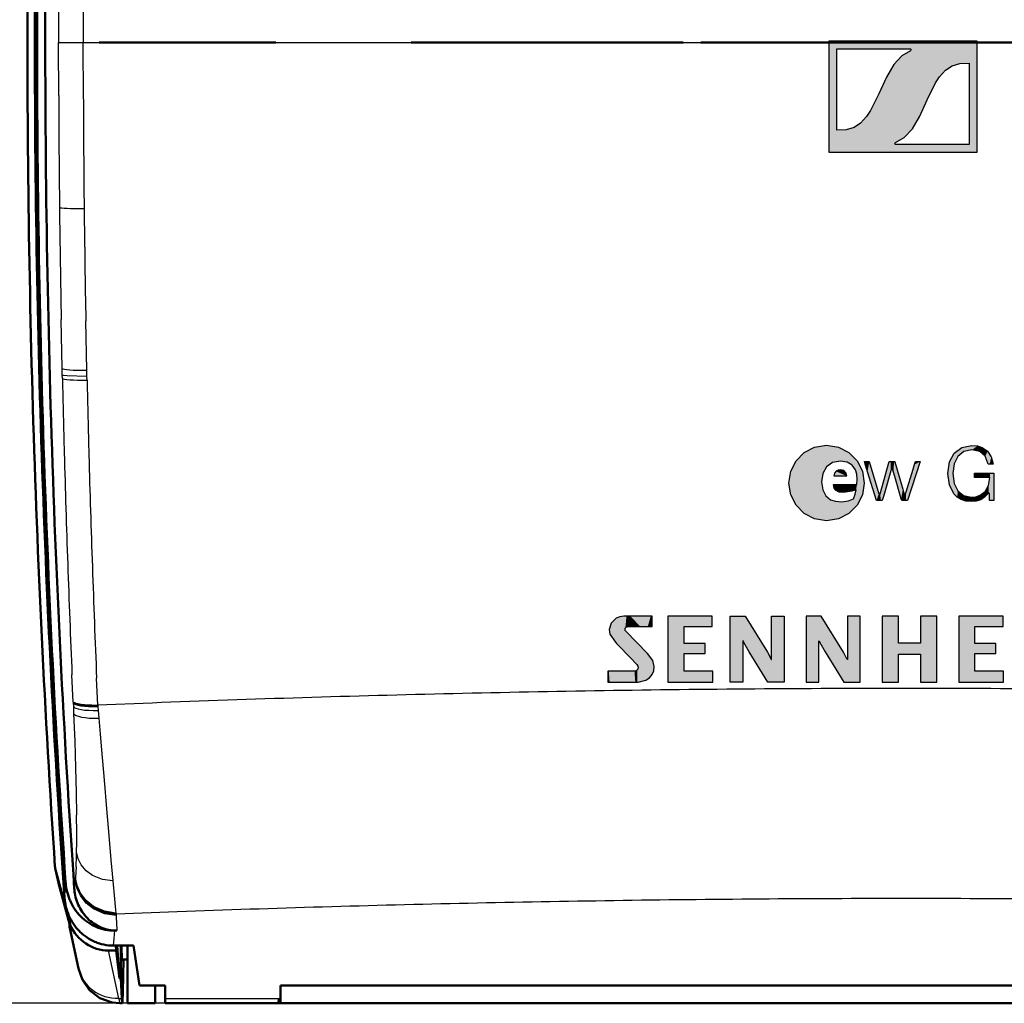
# Model space of a CAD drawing. Extents: x 0 to 420, y 0 to 297.
# Drawn here: x 48 to 84, y 113 to 148 of the extents above; entities that cross this region are included whole.
import ezdxf

# ---------------------------------------------------------------- set-up
doc = ezdxf.new("R2010")
doc.units = 0

msp = doc.modelspace()

# ---------------------------------------------------------------- linework, layer by layer
at = {"color": 7, "lineweight": 25}
for p, q in [((49.429, 147.751), (49.429, 147.692)), ((49.429, 147.692), (49.429, 147.62)), ((49.429, 147.491), (49.429, 147.62)), ((49.429, 147.62), (50.327, 147.62)), ((49.432, 145.686), (49.429, 147.491)), ((50.327, 147.77), (50.327, 147.751)), ((50.327, 147.751), (50.327, 147.62)), ((50.327, 147.62), (80.315, 147.62)), ((50.327, 147.49), (50.327, 147.62)), ((50.331, 145.676), (50.327, 147.49)), ((80.315, 147.62), (110.303, 147.62)), ((79.6, 146.352), (79.329, 145.751)), ((80.813, 144.932), (81.083, 145.532)), ((82.618, 143.897), (79.948, 143.897)), ((49.559, 135.741), (49.523, 137.527)), ((50.457, 135.678), (50.421, 137.474)), ((49.564, 135.512), (49.559, 135.741)), ((50.462, 135.449), (50.457, 135.678)), ((49.567, 135.383), (49.564, 135.512)), ((50.465, 135.318), (50.462, 135.449)), ((78.976, 132.352), (79.325, 131.179)), ((79.376, 131.179), (79.702, 132.352)), ((80.832, 132.352), (80.367, 130.928)), ((78.526, 131.512), (78.54, 131.711)), ((82.807, 131.773), (82.807, 131.933)), ((71.067, 126.345), (71.067, 126.716)), ((73.904, 124.318), (73.904, 126.715)), ((74.449, 126.715), (75.263, 125.409)), ((75.407, 125.141), (75.407, 126.715)), ((75.87, 126.715), (75.87, 124.318)), ((76.676, 126.715), (76.676, 124.318)), ((78.034, 125.409), (77.221, 126.715)), ((78.178, 126.715), (78.178, 125.141)), ((78.641, 124.318), (78.641, 126.715)), ((70.892, 125.362), (70.102, 126.169)), ((74.368, 125.816), (74.368, 124.318)), ((77.139, 124.318), (77.139, 125.816)), ((75.28, 124.318), (74.593, 125.421)), ((77.364, 125.421), (78.052, 124.318)), ((78.173, 125.138), (78.034, 125.409)), ((75.402, 125.138), (75.407, 125.141)), ((49.96, 123.59), (49.917, 124.586)), ((69.451, 124.718), (69.451, 124.318)), ((50.858, 123.477), (50.816, 124.464)), ((69.451, 124.318), (70.552, 124.318)), ((49.969, 123.575), (49.96, 123.59)), ((49.96, 123.59), (49.961, 123.559)), ((49.961, 123.559), (49.967, 123.432)), ((49.986, 123.56), (49.969, 123.575)), ((50.665, 123.464), (50.644, 123.464)), ((50.675, 123.464), (50.665, 123.464)), ((50.686, 123.464), (50.675, 123.464)), ((50.696, 123.464), (50.686, 123.464)), ((50.707, 123.464), (50.696, 123.464)), ((50.729, 123.464), (50.707, 123.464)), ((50.75, 123.464), (50.729, 123.464)), ((50.761, 123.465), (50.75, 123.464)), ((50.772, 123.465), (50.761, 123.465)), ((50.783, 123.465), (50.772, 123.465)), ((50.794, 123.466), (50.783, 123.465)), ((50.805, 123.466), (50.794, 123.466)), ((50.815, 123.467), (50.805, 123.466)), ((50.827, 123.467), (50.815, 123.467)), ((50.838, 123.468), (50.827, 123.467)), ((50.848, 123.47), (50.838, 123.469)), ((50.854, 123.472), (50.849, 123.471)), ((50.858, 123.477), (50.854, 123.473)), ((52.84, 123.557), (50.858, 123.477)), ((50.858, 123.477), (50.859, 123.463)), ((50.859, 123.463), (50.862, 123.428)), ((49.967, 123.432), (49.977, 123.18)), ((49.977, 123.18), (49.997, 122.666)), ((50.862, 123.428), (50.874, 123.286)), ((50.874, 123.286), (50.899, 123.003)), ((50.899, 123.003), (50.948, 122.424)), ((49.997, 122.666), (50.015, 122.163)), ((50.948, 122.424), (50.996, 121.855)), ((50.015, 122.163), (50.046, 121.196)), ((50.996, 121.855), (51.09, 120.748)), ((50.046, 121.196), (50.07, 120.293)), ((51.09, 120.748), (51.178, 119.701)), ((50.07, 120.293), (50.084, 119.47)), ((51.178, 119.701), (51.26, 118.729)), ((51.26, 118.729), (51.336, 117.849)), ((51.336, 117.849), (51.405, 117.077)), ((49.309, 117.525), (49.424, 116.996)), ((50.058, 117.379), (50.043, 117.198)), ((50.069, 117.591), (50.058, 117.379)), ((49.685, 117.026), (49.649, 116.547)), ((50.028, 117.044), (50.013, 116.89)), ((50.036, 117.121), (50.028, 117.044)), ((50.039, 117.16), (50.036, 117.121)), ((50.04, 117.164), (50.039, 117.16)), ((50.041, 117.179), (50.04, 117.169)), ((50.04, 117.169), (50.04, 117.165)), ((50.043, 117.198), (50.041, 117.179)), ((51.405, 117.077), (51.466, 116.426)), ((50.013, 116.89), (50.002, 116.782)), ((49.649, 116.547), (49.644, 116.478)), ((51.466, 116.426), (51.493, 116.15)), ((51.493, 116.15), (51.519, 115.909)), ((53.756, 115.952), (51.524, 115.867)), ((51.519, 115.909), (51.522, 115.883)), ((51.522, 115.883), (51.523, 115.87)), ((51.523, 115.87), (51.524, 115.867)), ((51.524, 115.867), (51.524, 115.859)), ((51.524, 115.859), (51.527, 115.815)), ((51.527, 115.815), (51.531, 115.728)), ((51.531, 115.728), (51.541, 115.553)), ((51.541, 115.553), (51.557, 115.267)), ((51.464, 115.267), (51.442, 114.98)), ((51.442, 114.98), (51.423, 114.721)), ((51.622, 112.801), (51.245, 114.539)), ((51.622, 112.801), (51.729, 112.801)), ((53.315, 112.801), (57.515, 112.801)), ((57.444, 112.62), (30.407, 112.62))]:
    msp.add_line(p, q, dxfattribs=at)
at = {"color": 7, "lineweight": 50}
for p, q in [((50.904, 147.62), (57.351, 147.62)), ((62.284, 147.62), (72.197, 147.62)), ((72.833, 147.62), (80.315, 147.62)), ((80.315, 147.62), (90.197, 147.62)), ((50.011, 123.547), (49.986, 123.56)), ((50.042, 123.534), (50.011, 123.547)), ((50.081, 123.521), (50.042, 123.534)), ((50.127, 123.51), (50.081, 123.521)), ((50.179, 123.5), (50.127, 123.51)), ((50.238, 123.491), (50.179, 123.5)), ((50.301, 123.483), (50.238, 123.491)), ((50.37, 123.476), (50.301, 123.483)), ((50.444, 123.471), (50.37, 123.476)), ((50.521, 123.467), (50.444, 123.471)), ((50.602, 123.465), (50.521, 123.467)), ((50.644, 123.464), (50.602, 123.465)), ((49.305, 117.541), (49.299, 117.59)), ((49.309, 117.525), (49.305, 117.541)), ((49.305, 117.541), (49.42, 117.012)), ((49.309, 117.525), (49.848, 115.514)), ((49.42, 117.012), (49.424, 116.996)), ((49.822, 115.51), (49.424, 116.996)), ((49.704, 116.855), (49.719, 116.771)), ((49.719, 116.771), (49.737, 116.686)), ((49.737, 116.686), (49.76, 116.603)), ((50.032, 116.561), (50.019, 116.634)), ((49.663, 116.307), (49.678, 116.222)), ((49.76, 116.603), (49.785, 116.521)), ((49.847, 116.361), (49.883, 116.283)), ((49.883, 116.283), (49.923, 116.207)), ((50.049, 116.488), (50.032, 116.561)), ((50.069, 116.416), (50.049, 116.488)), ((50.091, 116.345), (50.069, 116.416)), ((50.117, 116.275), (50.091, 116.345)), ((50.146, 116.207), (50.117, 116.275)), ((49.678, 116.222), (49.697, 116.138)), ((49.697, 116.138), (49.719, 116.055)), ((49.719, 116.055), (49.745, 115.972)), ((49.745, 115.972), (49.774, 115.891)), ((49.923, 116.207), (49.966, 116.132)), ((49.966, 116.132), (50.012, 116.059)), ((50.012, 116.059), (50.062, 115.989)), ((50.062, 115.989), (50.115, 115.921)), ((50.115, 115.921), (50.171, 115.855)), ((50.178, 116.14), (50.146, 116.207)), ((50.213, 116.074), (50.178, 116.14)), ((50.251, 116.009), (50.213, 116.074)), ((50.292, 115.947), (50.251, 116.009)), ((50.336, 115.886), (50.292, 115.947)), ((49.774, 115.891), (49.807, 115.812)), ((49.807, 115.812), (49.843, 115.734)), ((49.843, 115.734), (49.883, 115.658)), ((49.883, 115.658), (49.926, 115.584)), ((49.926, 115.584), (49.973, 115.511)), ((50.171, 115.855), (50.23, 115.793)), ((50.23, 115.793), (50.291, 115.733)), ((50.291, 115.733), (50.356, 115.676)), ((50.383, 115.827), (50.336, 115.886)), ((50.356, 115.676), (50.423, 115.622)), ((50.423, 115.622), (50.493, 115.571)), ((50.537, 115.666), (50.483, 115.717)), ((50.493, 115.571), (50.565, 115.524)), ((50.593, 115.617), (50.537, 115.666)), ((50.652, 115.571), (50.593, 115.617)), ((50.713, 115.528), (50.652, 115.571)), ((49.822, 115.51), (49.848, 115.514)), ((50.157, 113.89), (49.837, 115.361)), ((49.851, 115.478), (49.848, 115.514)), ((49.973, 115.511), (50.022, 115.441)), ((50.022, 115.441), (50.075, 115.373)), ((50.075, 115.373), (50.131, 115.307)), ((50.131, 115.307), (50.19, 115.245)), ((50.565, 115.524), (50.64, 115.481)), ((50.64, 115.481), (50.716, 115.441)), ((50.776, 115.487), (50.713, 115.528)), ((50.716, 115.441), (50.794, 115.405)), ((50.841, 115.45), (50.776, 115.487)), ((50.794, 115.405), (50.873, 115.373)), ((50.908, 115.416), (50.841, 115.45)), ((50.873, 115.373), (50.955, 115.345)), ((50.975, 115.385), (50.908, 115.416)), ((50.955, 115.345), (51.038, 115.321)), ((51.044, 115.358), (50.975, 115.385)), ((51.038, 115.321), (51.122, 115.302)), ((51.115, 115.334), (51.044, 115.358)), ((51.187, 115.314), (51.115, 115.334)), ((51.122, 115.302), (51.207, 115.287)), ((51.26, 115.297), (51.187, 115.314)), ((51.207, 115.287), (51.293, 115.276)), ((51.334, 115.284), (51.26, 115.297)), ((51.293, 115.276), (51.378, 115.269)), ((51.408, 115.274), (51.334, 115.284)), ((51.378, 115.269), (51.464, 115.267)), ((51.482, 115.269), (51.408, 115.274)), ((51.557, 115.267), (51.464, 115.267)), ((51.557, 115.267), (51.482, 115.269)), ((50.316, 115.128), (50.383, 115.075)), ((50.383, 115.075), (50.453, 115.024)), ((50.453, 115.024), (50.525, 114.977)), ((50.525, 114.977), (50.6, 114.934)), ((50.6, 114.934), (50.677, 114.894)), ((50.677, 114.894), (50.755, 114.858)), ((50.916, 114.799), (50.998, 114.775)), ((50.998, 114.775), (51.082, 114.756)), ((51.082, 114.756), (51.166, 114.741)), ((51.166, 114.741), (51.252, 114.73)), ((51.245, 114.539), (51.527, 114.539)), ((51.252, 114.73), (51.337, 114.723)), ((51.337, 114.723), (51.423, 114.721)), ((51.423, 114.721), (52.165, 114.721)), ((51.527, 114.539), (51.514, 114.721)), ((51.527, 114.539), (51.653, 113.52)), ((51.653, 113.52), (51.563, 114.721)), ((51.692, 114.721), (51.693, 113.52)), ((51.945, 112.62), (51.945, 114.721)), ((52.165, 114.721), (52.375, 113.265)), ((51.737, 114.22), (51.945, 114.22)), ((51.653, 113.52), (51.693, 113.52)), ((51.693, 113.52), (51.729, 112.801)), ((52.375, 113.265), (53.315, 113.265)), ((52.945, 112.62), (52.945, 113.265)), ((53.315, 113.265), (53.315, 112.801)), ((57.515, 112.801), (57.515, 113.265)), ((103.115, 113.265), (57.515, 113.265)), ((53.315, 112.62), (53.315, 112.801)), ((57.515, 112.62), (57.515, 112.801)), ((51.656, 112.62), (51.747, 112.62)), ((51.945, 112.62), (52.945, 112.62)), ((53.315, 112.62), (57.515, 112.62)), ((57.444, 112.62), (102.647, 112.62))]:
    msp.add_line(p, q, dxfattribs=at)
at = {"color": 7, "lineweight": 25}
for points in [[(77.506, 147.667), (77.506, 143.617), (82.906, 143.617), (82.906, 147.667)], [(72.227, 125.361), (72.992, 125.361), (72.992, 125.721), (72.227, 125.721), (72.227, 126.345), (73.25, 126.345), (73.25, 126.715), (71.637, 126.715), (71.637, 124.318), (73.268, 124.318), (73.268, 124.718), (72.227, 124.718)], [(80.842, 125.733), (80.035, 125.733), (80.035, 126.716), (79.447, 126.716), (79.447, 124.318), (80.035, 124.318), (80.035, 125.341), (80.842, 125.341), (80.842, 124.318), (81.433, 124.318), (81.433, 126.716), (80.842, 126.716)], [(82.828, 125.361), (83.593, 125.361), (83.593, 125.721), (82.828, 125.721), (82.828, 126.345), (83.852, 126.345), (83.852, 126.715), (82.238, 126.715), (82.238, 124.318), (83.87, 124.318), (83.87, 124.718), (82.828, 124.718)]]:
    msp.add_lwpolyline(points, close=True, dxfattribs=at)
for points in [[(77.795, 144.417), (77.795, 144.439), (77.795, 145.7), (77.795, 146.734), (77.795, 147.128), (77.795, 147.302), (77.795, 147.355), (77.795, 147.386)], [(77.795, 147.386), (77.823, 147.386), (79.311, 147.386), (80.04, 147.386), (80.3, 147.386), (80.411, 147.386), (80.465, 147.386)], [(80.478, 147.317), (80.163, 147.133), (79.867, 146.817), (79.6, 146.352)], [(80.465, 147.386), (80.482, 147.382), (80.495, 147.369), (80.501, 147.35), (80.496, 147.331), (80.478, 147.317)], [(81.083, 145.532), (81.392, 146.144), (81.536, 146.366), (81.753, 146.61), (81.991, 146.763), (82.274, 146.844), (82.618, 146.867)], [(82.618, 146.867), (82.618, 146.845), (82.618, 145.584), (82.618, 144.55), (82.618, 144.156), (82.618, 143.982), (82.618, 143.929), (82.618, 143.897)], [(79.329, 145.751), (79.021, 145.14), (78.877, 144.917), (78.659, 144.674), (78.421, 144.521), (78.138, 144.44), (77.795, 144.417)], [(79.935, 143.967), (80.25, 144.15), (80.546, 144.466), (80.813, 144.932)], [(79.948, 143.897), (79.931, 143.901), (79.919, 143.912), (79.912, 143.927), (79.913, 143.943), (79.921, 143.958), (79.935, 143.967)], [(50.462, 135.449), (49.74, 135.47), (49.611, 135.491), (49.576, 135.503), (49.566, 135.509), (49.564, 135.512)], [(76.044, 131.57), (76.115, 132.005), (76.31, 132.382), (76.608, 132.68), (76.985, 132.875), (77.419, 132.945)], [(77.419, 132.945), (77.854, 132.875), (78.232, 132.68), (78.529, 132.382), (78.724, 132.005), (78.794, 131.57)], [(81.838, 131.916), (81.898, 132.338), (82.07, 132.66), (82.344, 132.866), (82.711, 132.938)], [(82.711, 132.938), (82.915, 132.919), (83.094, 132.862), (83.288, 132.728), (83.423, 132.528), (83.491, 132.262)], [(82.714, 132.774), (82.419, 132.713), (82.202, 132.54), (82.07, 132.269), (82.024, 131.913)], [(83.308, 132.262), (83.202, 132.544), (83.002, 132.716), (82.714, 132.774)], [(77.923, 132.371), (77.63, 132.314), (77.416, 132.155), (77.285, 131.915), (77.24, 131.611)], [(78.54, 131.711), (78.524, 131.889), (78.476, 132.047), (78.357, 132.218), (78.174, 132.331), (77.923, 132.371)], [(79.24, 130.928), (78.913, 131.983), (78.838, 132.224), (78.814, 132.303), (78.798, 132.352)], [(78.798, 132.352), (78.844, 132.352), (78.976, 132.352)], [(79.775, 132.079), (79.757, 132.015), (79.527, 131.203), (79.48, 131.038), (79.459, 130.964), (79.449, 130.928)], [(79.702, 132.352), (79.755, 132.352), (79.842, 132.352), (79.879, 132.352), (79.905, 132.352)], [(79.826, 132.079), (79.82, 132.095), (79.808, 132.103), (79.801, 132.105), (79.786, 132.099), (79.775, 132.079)], [(80.159, 130.928), (80.14, 130.992), (79.905, 131.805), (79.858, 131.97), (79.837, 132.043), (79.826, 132.079)], [(79.905, 132.352), (79.909, 132.338), (80.112, 131.641), (80.197, 131.347), (80.227, 131.244), (80.246, 131.179)], [(80.296, 131.179), (80.316, 131.244), (80.571, 132.072), (80.623, 132.24), (80.646, 132.315), (80.657, 132.352)], [(80.657, 132.352), (80.702, 132.352), (80.778, 132.352), (80.832, 132.352)], [(83.491, 132.262), (83.444, 132.262), (83.365, 132.262), (83.308, 132.262)], [(77.932, 132.054), (77.842, 132.039), (77.765, 131.996), (77.709, 131.924), (77.683, 131.827)], [(77.683, 131.827), (77.699, 131.827), (78.152, 131.827)], [(78.152, 131.827), (78.138, 131.93), (78.046, 132.031), (77.932, 132.054)], [(82.686, 130.894), (82.494, 130.914), (82.325, 130.969), (82.18, 131.058), (82.059, 131.178), (81.895, 131.501), (81.838, 131.916)], [(82.024, 131.913), (82.07, 131.551), (82.203, 131.281), (82.415, 131.113), (82.7, 131.055)], [(82.7, 131.055), (82.863, 131.073), (83.018, 131.128), (83.195, 131.265), (83.319, 131.478), (83.367, 131.773)], [(82.807, 131.933), (82.86, 131.933), (83.163, 131.933), (83.385, 131.933), (83.467, 131.933), (83.52, 131.933)], [(83.367, 131.773), (82.952, 131.773), (82.858, 131.773), (82.807, 131.773)], [(83.52, 131.933), (83.52, 131.189), (83.52, 131.019), (83.52, 130.963), (83.52, 130.928)], [(77.42, 130.195), (76.985, 130.266), (76.607, 130.461), (76.31, 130.758), (76.115, 131.136), (76.044, 131.57)], [(77.24, 131.611), (77.277, 131.318), (77.388, 131.103), (77.568, 130.962), (77.748, 130.904), (77.963, 130.885)], [(78.794, 131.57), (78.724, 131.136), (78.529, 130.758), (78.231, 130.461), (77.854, 130.266), (77.42, 130.195)], [(78.032, 131.223), (77.878, 131.241), (77.769, 131.296), (77.7, 131.387), (77.671, 131.512)], [(77.671, 131.512), (77.734, 131.512), (78.099, 131.512), (78.365, 131.512), (78.463, 131.512), (78.526, 131.512)], [(77.963, 130.885), (78.22, 130.919), (78.4, 130.991)], [(78.495, 131.323), (78.467, 131.313), (78.334, 131.275), (78.032, 131.223)], [(78.4, 130.991), (78.465, 131.159), (78.495, 131.323)], [(79.325, 131.179), (79.335, 131.16), (79.341, 131.155), (79.351, 131.153), (79.366, 131.16), (79.376, 131.179)], [(80.246, 131.179), (80.254, 131.161), (80.26, 131.156), (80.271, 131.153), (80.281, 131.156), (80.287, 131.161), (80.296, 131.179)], [(83.303, 131.184), (83.178, 131.053), (83.039, 130.963), (82.877, 130.911), (82.686, 130.894)], [(83.334, 131.207), (83.316, 131.199), (83.303, 131.184)], [(83.353, 131.182), (83.351, 131.196), (83.348, 131.201), (83.342, 131.205), (83.334, 131.207)], [(83.353, 130.928), (83.353, 131.116), (83.353, 131.159), (83.353, 131.182)], [(79.449, 130.928), (79.395, 130.928), (79.305, 130.928), (79.267, 130.928), (79.24, 130.928)], [(80.367, 130.928), (80.313, 130.928), (80.223, 130.928), (80.185, 130.928), (80.159, 130.928)], [(83.52, 130.928), (83.476, 130.928), (83.353, 130.928)], [(70.028, 126.716), (69.881, 126.697), (69.754, 126.644), (69.569, 126.466), (69.501, 126.238)], [(71.067, 126.716), (71.031, 126.716), (70.028, 126.716)], [(73.904, 126.715), (73.931, 126.715), (74.308, 126.715), (74.392, 126.715), (74.449, 126.715)], [(75.407, 126.715), (75.75, 126.715), (75.828, 126.715), (75.87, 126.715)], [(77.221, 126.715), (77.194, 126.715), (76.817, 126.715), (76.732, 126.715), (76.676, 126.715)], [(78.641, 126.715), (78.619, 126.715), (78.298, 126.715), (78.226, 126.715), (78.178, 126.715)], [(70.102, 126.169), (70.08, 126.203), (70.074, 126.239), (70.084, 126.28), (70.11, 126.314), (70.19, 126.345)], [(70.19, 126.345), (70.255, 126.345), (70.628, 126.345), (70.901, 126.345), (71.002, 126.345), (71.067, 126.345)], [(69.501, 126.238), (69.524, 126.06), (69.723, 125.774)], [(69.723, 125.774), (69.767, 125.729), (70.318, 125.151), (70.43, 125.034), (70.48, 124.982), (70.504, 124.956)], [(74.375, 125.819), (74.37, 125.817), (74.368, 125.816)], [(74.593, 125.421), (74.405, 125.757), (74.375, 125.819)], [(77.139, 125.816), (77.144, 125.818), (77.146, 125.819)], [(77.146, 125.819), (77.177, 125.757), (77.364, 125.421)], [(71.138, 124.882), (71.093, 125.1), (70.892, 125.362)], [(75.263, 125.409), (75.387, 125.175), (75.402, 125.138)], [(70.504, 124.956), (70.544, 124.899), (70.556, 124.844), (70.546, 124.797), (70.52, 124.759), (70.474, 124.729), (70.417, 124.718)], [(70.552, 124.318), (70.835, 124.386), (70.963, 124.474), (71.062, 124.595), (71.118, 124.727), (71.138, 124.882)], [(78.178, 125.141), (78.174, 125.139), (78.173, 125.138)], [(70.417, 124.718), (70.383, 124.718), (69.451, 124.718)], [(74.368, 124.318), (74.025, 124.318), (73.946, 124.318), (73.904, 124.318)], [(75.87, 124.318), (75.841, 124.318), (75.433, 124.318), (75.341, 124.318), (75.28, 124.318)], [(76.676, 124.318), (76.692, 124.318), (77.139, 124.318)], [(78.052, 124.318), (78.072, 124.318), (78.641, 124.318)], [(51.405, 117.077), (51.028, 117.131), (50.669, 117.277), (50.435, 117.446), (50.251, 117.658), (50.138, 117.878), (50.085, 118.107)], [(51.527, 115.815), (51.103, 115.877), (50.7, 116.057), (50.433, 116.272), (50.225, 116.541), (50.096, 116.825), (50.036, 117.121)], [(51.524, 115.859), (51.101, 115.92), (50.701, 116.1), (50.435, 116.314), (50.228, 116.582), (50.099, 116.865), (50.039, 117.16)], [(51.523, 115.87), (51.101, 115.932), (50.701, 116.111), (50.435, 116.325), (50.228, 116.593), (50.1, 116.875), (50.04, 117.169)], [(51.524, 115.864), (51.101, 115.926), (50.701, 116.105), (50.435, 116.32), (50.228, 116.587), (50.1, 116.87), (50.04, 117.165)], [(51.522, 115.883), (51.1, 115.945), (50.701, 116.124), (50.435, 116.337), (50.229, 116.604), (50.101, 116.885), (50.041, 117.179)], [(51.519, 115.909), (51.099, 115.971), (50.7, 116.149), (50.436, 116.361), (50.23, 116.626), (50.103, 116.906), (50.043, 117.198)], [(51.622, 112.801), (51.646, 112.641), (51.651, 112.627), (51.653, 112.623), (51.654, 112.621), (51.656, 112.62)]]:
    msp.add_lwpolyline(points, dxfattribs=at)
at = {"color": 7, "lineweight": 50}
for points in [[(49.837, 115.361), (49.839, 115.353), (49.84, 115.352), (49.841, 115.352), (49.842, 115.353), (49.843, 115.356), (49.845, 115.366), (49.851, 115.478)], [(51.745, 114.155), (51.744, 114.156), (51.743, 114.158), (51.74, 114.179), (51.724, 114.721)], [(51.747, 112.62), (51.748, 112.621), (51.749, 112.622), (51.75, 112.626), (51.756, 112.669), (51.773, 113.035), (51.791, 114.22)], [(50.157, 113.89), (50.296, 113.478), (50.553, 113.101), (50.937, 112.804), (51.376, 112.647), (51.656, 112.62)], [(51.729, 112.801), (51.741, 112.641), (51.745, 112.623), (51.746, 112.621), (51.747, 112.62)], [(57.444, 112.62), (57.445, 112.621), (57.446, 112.623), (57.45, 112.641), (57.462, 112.801)]]:
    msp.add_lwpolyline(points, dxfattribs=at)
for centre, radius, start, end in [((498.295, 147.62), 450, 179.55931, 183.82647), ((498.565, 147.62), 450, 179.59235, 183.96838), ((498.565, 147.62), 449.921, 179.58227, 183.8991), ((498.565, 147.62), 449.621, 179.582, 183.93286), ((51.706, 117.164), 2.026, 183.8969, 188.7516), ((51.695, 116.898), 1.696, 183.9326, 188.9584), ((51.665, 116.618), 2.026, 183.9661, 188.8204), ((51.649, 117.149), 1.967, 198.6109, 203.6072), ((51.618, 116.856), 1.608, 219.7784, 225.0819), ((51.376, 115.586), 1.555, 182.8102, 188.3267), ((51.482, 116.517), 1.813, 224.568, 229.9863), ((51.429, 116.434), 1.714, 246.845, 252.5778), ((51.503, 114.213), 0.249, 346.745, 1.8273)]:
    msp.add_arc(centre, radius, start, end, dxfattribs=at)
at = {"color": 7, "lineweight": 25}
for centre, radius, start, end in [((496.206, 147.62), 446.777, 179.71174, 179.98328), ((494.62, 147.62), 444.293, 179.71077, 179.98074), ((592.387, 147.621), 542.958, 180.20424, 180.63508), ((598.666, 147.621), 548.339, 180.2033, 180.63216), ((592.844, 147.627), 543.415, 180.63512, 181.06492), ((599.127, 147.627), 548.8, 180.63221, 181.06001), ((593.971, 147.65), 544.543, 181.29086, 181.57672), ((600.264, 147.65), 549.937, 181.28493, 181.56948), ((594.976, 147.679), 545.548, 181.5768, 182.00233), ((601.276, 147.679), 550.95, 181.56956, 181.99313), ((596.49, 147.732), 547.063, 182.00237, 182.42494), ((602.803, 147.733), 552.478, 181.99318, 182.4138), ((80.167, -581.704), 705.79, 91.327969, 91.773816), ((80.261, -585.726), 709.813, 90.884198, 91.328037), ((80.303, -588.41), 712.498, 90.441752, 90.884266), ((80.315, -589.753), 713.841, 89.558178, 90.441888), ((50.726, 128.21), 4.748, 266.5955, 271.6082), ((80, -576.349), 700.433, 91.773741, 92.222293), ((-8.74, 118.681), 58.83, 0.0539, 0.76789), ((14.588, 118.692), 35.502, 359.0558, 0.0718), ((31.279, 118.405), 18.808, 357.5221, 359.0941), ((80.27, -613.799), 730.232, 90.831359, 91.248397), ((80.305, -616.201), 732.635, 90.415408, 90.831414), ((80.315, -617.402), 733.836, 89.584536, 90.415517), ((80.05, -605.397), 721.828, 91.66689, 92.087609), ((80.191, -610.197), 726.63, 91.248343, 91.666951)]:
    msp.add_arc(centre, radius, start, end, dxfattribs=at)
for centre, major_axis, ratio, start_param, end_param in [((50.461, 141.617), (1, 0.011), 0.044335, 3.193994, 4.611523), ((50.555, 135.767), (0.998, 0.022), 0.087541, 3.194152, 4.612573), ((50.562, 135.41), (0.997, 0.023), 0.090177, 3.194178, 4.612872), ((50.96, 123.613), (1.001, 0.044), 0.181386, 3.194834, 4.606269), ((50.972, 123.487), (1.007, 0.044), 0.195798, 3.195007, 4.606622), ((50.996, 123.235), (1.021, 0.043), 0.224393, 3.195339, 4.607389), ((51.622, 114.211), (1.465, 0.321), 0.937063, 3.14159, 4.509813)]:
    msp.add_ellipse(centre, major_axis=major_axis, ratio=ratio, start_param=start_param, end_param=end_param, dxfattribs=at)
at = {"color": 7, "lineweight": 50}
msp.add_ellipse((51.205, 116.135), major_axis=(0.337, -1.565), ratio=0.937195, start_param=4.937641, end_param=6.084067, dxfattribs=at)
at = {"color": 250, "lineweight": 5}
for points in [[(82.906, 147.667), (77.506, 147.667), (80.465, 147.386), (77.795, 147.386)], [(77.795, 144.417), (77.795, 147.386), (77.506, 143.617), (77.506, 147.667)], [(82.906, 147.667), (80.465, 147.386), (80.495, 147.369), (80.482, 147.382)], [(82.906, 147.667), (80.495, 147.369), (81.753, 146.61), (80.501, 147.35)], [(82.906, 147.667), (81.753, 146.61), (82.274, 146.844), (81.991, 146.763)], [(82.906, 147.667), (82.274, 146.844), (82.906, 143.617), (82.618, 146.867)], [(80.163, 147.133), (79.867, 146.817), (79.921, 143.958), (79.913, 143.943)], [(80.163, 147.133), (79.921, 143.958), (80.25, 144.15), (79.935, 143.967)], [(80.163, 147.133), (80.25, 144.15), (80.478, 147.317)], [(80.546, 144.466), (80.478, 147.317), (80.25, 144.15)], [(80.546, 144.466), (80.501, 147.35), (80.478, 147.317), (80.496, 147.331)], [(80.546, 144.466), (80.813, 144.932), (80.501, 147.35), (81.083, 145.532)], [(80.501, 147.35), (81.083, 145.532), (81.536, 146.366), (81.392, 146.144)], [(80.501, 147.35), (81.536, 146.366), (81.753, 146.61)], [(79.912, 143.927), (79.913, 143.943), (79.6, 146.352), (79.867, 146.817)], [(79.948, 143.897), (82.906, 143.617), (82.618, 143.897), (82.618, 146.867)], [(79.912, 143.927), (79.6, 146.352), (79.021, 145.14), (79.329, 145.751)], [(79.021, 145.14), (78.877, 144.917), (79.919, 143.912), (78.659, 144.674)], [(79.912, 143.927), (79.021, 145.14), (79.919, 143.912)], [(79.919, 143.912), (78.659, 144.674), (79.931, 143.901), (78.421, 144.521)], [(77.795, 144.417), (77.506, 143.617), (78.138, 144.44), (79.931, 143.901)], [(79.931, 143.901), (78.421, 144.521), (78.138, 144.44)], [(79.931, 143.901), (77.506, 143.617), (79.948, 143.897), (82.906, 143.617)], [(76.985, 132.875), (76.985, 130.266), (76.608, 132.68), (76.607, 130.461)], [(77.24, 131.611), (76.985, 132.875), (77.285, 131.915), (77.419, 132.945)], [(77.42, 130.195), (76.985, 130.266), (77.24, 131.611), (76.985, 132.875)], [(77.419, 132.945), (77.416, 132.155), (77.285, 131.915)], [(77.854, 132.875), (77.63, 132.314), (77.419, 132.945), (77.416, 132.155)], [(78.232, 132.68), (77.923, 132.371), (77.854, 132.875), (77.63, 132.314)], [(82.07, 132.269), (82.07, 132.66), (82.202, 132.54), (82.344, 132.866)], [(82.202, 132.54), (82.344, 132.866), (82.419, 132.713), (82.711, 132.938)], [(82.419, 132.713), (82.711, 132.938), (82.714, 132.774), (82.915, 132.919)], [(82.714, 132.774), (82.915, 132.919), (83.002, 132.716), (83.094, 132.862)], [(83.002, 132.716), (83.094, 132.862), (83.202, 132.544), (83.288, 132.728)], [(76.608, 132.68), (76.607, 130.461), (76.31, 132.382), (76.31, 130.758)], [(78.357, 132.218), (78.174, 132.331), (78.232, 132.68), (77.923, 132.371)], [(78.529, 132.382), (78.357, 132.218), (78.232, 132.68)], [(82.024, 131.913), (81.898, 132.338), (82.07, 132.66)], [(82.024, 131.913), (82.07, 132.66), (82.07, 132.269)], [(83.202, 132.544), (83.288, 132.728), (83.308, 132.262)], [(83.423, 132.528), (83.365, 132.262), (83.288, 132.728), (83.308, 132.262)], [(83.423, 132.528), (83.491, 132.262), (83.365, 132.262), (83.444, 132.262)], [(76.115, 131.136), (76.044, 131.57), (76.31, 132.382), (76.115, 132.005)], [(76.31, 132.382), (76.31, 130.758), (76.115, 131.136)], [(78.529, 132.382), (78.524, 131.889), (78.357, 132.218), (78.476, 132.047)], [(78.529, 132.382), (78.724, 132.005), (78.524, 131.889), (78.54, 131.711)], [(78.844, 132.352), (78.814, 132.303), (78.798, 132.352)], [(78.844, 132.352), (78.838, 132.224), (78.814, 132.303)], [(78.976, 132.352), (78.913, 131.983), (78.844, 132.352), (78.838, 132.224)], [(79.325, 131.179), (79.24, 130.928), (78.976, 132.352), (78.913, 131.983)], [(79.702, 132.352), (79.395, 130.928), (79.376, 131.179)], [(79.702, 132.352), (79.459, 130.964), (79.395, 130.928), (79.449, 130.928)], [(79.702, 132.352), (79.527, 131.203), (79.459, 130.964), (79.48, 131.038)], [(79.702, 132.352), (79.755, 132.352), (79.527, 131.203), (79.757, 132.015)], [(79.842, 132.352), (79.775, 132.079), (79.755, 132.352), (79.757, 132.015)], [(79.842, 132.352), (79.801, 132.105), (79.775, 132.079), (79.786, 132.099)], [(79.842, 132.352), (79.82, 132.095), (79.801, 132.105), (79.808, 132.103)], [(79.842, 132.352), (79.837, 132.043), (79.82, 132.095), (79.826, 132.079)], [(79.858, 131.97), (79.837, 132.043), (79.879, 132.352), (79.842, 132.352)], [(79.858, 131.97), (79.879, 132.352), (79.905, 131.805)], [(79.879, 132.352), (79.905, 132.352), (79.905, 131.805), (79.909, 132.338)], [(79.905, 131.805), (79.909, 132.338), (80.14, 130.992), (80.112, 131.641)], [(80.313, 130.928), (80.316, 131.244), (80.367, 130.928), (80.571, 132.072)], [(80.832, 132.352), (80.367, 130.928), (80.623, 132.24), (80.571, 132.072)], [(80.832, 132.352), (80.623, 132.24), (80.657, 132.352), (80.646, 132.315)], [(80.832, 132.352), (80.657, 132.352), (80.778, 132.352), (80.702, 132.352)], [(81.895, 131.501), (81.838, 131.916), (82.059, 131.178), (81.898, 132.338)], [(82.07, 131.551), (82.059, 131.178), (82.024, 131.913), (81.898, 132.338)], [(77.709, 131.924), (77.699, 131.827), (77.683, 131.827)], [(78.152, 131.827), (77.699, 131.827), (77.765, 131.996), (77.709, 131.924)], [(78.152, 131.827), (77.765, 131.996), (77.932, 132.054), (77.842, 132.039)], [(78.152, 131.827), (77.932, 132.054), (78.138, 131.93), (78.046, 132.031)], [(78.495, 131.323), (78.526, 131.512), (78.529, 130.758), (78.54, 131.711)], [(78.529, 130.758), (78.54, 131.711), (78.724, 131.136), (78.724, 132.005)], [(78.724, 131.136), (78.724, 132.005), (78.794, 131.57)], [(82.807, 131.773), (82.807, 131.933), (82.858, 131.773), (82.86, 131.933)], [(82.858, 131.773), (82.86, 131.933), (82.952, 131.773), (83.163, 131.933)], [(82.952, 131.773), (83.163, 131.933), (83.367, 131.773), (83.385, 131.933)], [(83.367, 131.773), (83.334, 131.207), (83.319, 131.478)], [(83.367, 131.773), (83.348, 131.201), (83.334, 131.207), (83.342, 131.205)], [(83.367, 131.773), (83.353, 131.182), (83.348, 131.201), (83.351, 131.196)], [(83.367, 131.773), (83.476, 130.928), (83.353, 131.116), (83.353, 130.928)], [(83.367, 131.773), (83.353, 131.116), (83.353, 131.182), (83.353, 131.159)], [(83.367, 131.773), (83.385, 131.933), (83.476, 130.928), (83.467, 131.933)], [(83.476, 130.928), (83.467, 131.933), (83.52, 131.933)], [(83.52, 130.928), (83.476, 130.928), (83.52, 131.189), (83.52, 131.933)], [(77.42, 130.195), (77.24, 131.611), (77.388, 131.103), (77.277, 131.318)], [(77.7, 131.387), (77.671, 131.512), (77.769, 131.296), (77.734, 131.512)], [(78.099, 131.512), (77.769, 131.296), (77.734, 131.512)], [(78.099, 131.512), (78.032, 131.223), (77.769, 131.296), (77.878, 131.241)], [(78.099, 131.512), (78.365, 131.512), (78.032, 131.223), (78.334, 131.275)], [(78.467, 131.313), (78.334, 131.275), (78.463, 131.512), (78.365, 131.512)], [(78.467, 131.313), (78.463, 131.512), (78.495, 131.323), (78.526, 131.512)], [(80.197, 131.347), (80.14, 130.992), (80.112, 131.641)], [(80.197, 131.347), (80.185, 130.928), (80.14, 130.992), (80.159, 130.928)], [(80.197, 131.347), (80.227, 131.244), (80.185, 130.928), (80.223, 130.928)], [(82.203, 131.281), (82.18, 131.058), (82.07, 131.551), (82.059, 131.178)], [(83.319, 131.478), (83.303, 131.184), (83.195, 131.265), (83.178, 131.053)], [(83.334, 131.207), (83.316, 131.199), (83.319, 131.478), (83.303, 131.184)], [(77.42, 130.195), (77.388, 131.103), (77.568, 130.962)], [(77.963, 130.885), (78.22, 130.919), (78.231, 130.461), (78.4, 130.991)], [(78.231, 130.461), (78.4, 130.991), (78.529, 130.758), (78.465, 131.159)], [(78.529, 130.758), (78.465, 131.159), (78.495, 131.323)], [(79.305, 130.928), (79.267, 130.928), (79.325, 131.179), (79.24, 130.928)], [(79.395, 130.928), (79.305, 130.928), (79.335, 131.16), (79.325, 131.179)], [(79.395, 130.928), (79.335, 131.16), (79.351, 131.153), (79.341, 131.155)], [(79.395, 130.928), (79.351, 131.153), (79.376, 131.179), (79.366, 131.16)], [(80.313, 130.928), (80.223, 130.928), (80.246, 131.179), (80.227, 131.244)], [(80.313, 130.928), (80.246, 131.179), (80.26, 131.156), (80.254, 131.161)], [(80.313, 130.928), (80.26, 131.156), (80.281, 131.156), (80.271, 131.153)], [(80.313, 130.928), (80.281, 131.156), (80.287, 131.161)], [(80.287, 131.161), (80.296, 131.179), (80.313, 130.928), (80.316, 131.244)], [(82.415, 131.113), (82.325, 130.969), (82.203, 131.281), (82.18, 131.058)], [(82.7, 131.055), (82.494, 130.914), (82.415, 131.113), (82.325, 130.969)], [(82.877, 130.911), (82.686, 130.894), (82.7, 131.055), (82.494, 130.914)], [(82.7, 131.055), (82.863, 131.073), (82.877, 130.911), (83.018, 131.128)], [(82.877, 130.911), (83.018, 131.128), (83.039, 130.963), (83.195, 131.265)], [(83.195, 131.265), (83.178, 131.053), (83.039, 130.963)], [(83.52, 130.928), (83.52, 131.189), (83.52, 130.963), (83.52, 131.019)], [(77.854, 130.266), (77.42, 130.195), (77.748, 130.904), (77.568, 130.962)], [(77.854, 130.266), (77.748, 130.904), (78.231, 130.461), (77.963, 130.885)], [(69.754, 126.644), (69.767, 125.729), (69.881, 126.697), (70.318, 125.151)], [(70.074, 126.239), (70.06, 126.716), (69.881, 126.697), (70.028, 126.716)], [(70.074, 126.239), (69.881, 126.697), (70.08, 126.203)], [(69.881, 126.697), (70.318, 125.151), (70.08, 126.203), (70.102, 126.169)], [(70.074, 126.239), (70.084, 126.28), (70.06, 126.716), (70.126, 126.716)], [(70.084, 126.28), (70.11, 126.314), (70.126, 126.716), (70.19, 126.345)], [(70.126, 126.716), (70.19, 126.345), (70.275, 126.716), (70.255, 126.345)], [(70.275, 126.716), (70.255, 126.345), (70.628, 126.345)], [(71.009, 126.716), (70.275, 126.716), (70.901, 126.345), (70.628, 126.345)], [(71.009, 126.716), (70.901, 126.345), (71.067, 126.345), (71.002, 126.345)], [(71.009, 126.716), (71.067, 126.345), (71.067, 126.716)], [(72.227, 126.345), (73.25, 126.345), (71.637, 126.715), (73.25, 126.715)], [(72.227, 126.345), (71.637, 126.715), (72.227, 125.361), (72.227, 124.718)], [(72.227, 124.718), (71.637, 126.715), (73.268, 124.318), (71.637, 124.318)], [(73.904, 126.715), (73.904, 124.318), (73.923, 126.715), (73.953, 124.318)], [(74.449, 126.715), (73.923, 126.715), (74.025, 124.318), (73.953, 124.318)], [(74.449, 126.715), (74.025, 124.318), (74.37, 125.817), (74.368, 125.816)], [(74.449, 126.715), (74.37, 125.817), (74.375, 125.819)], [(74.375, 125.819), (74.405, 125.757), (74.449, 126.715), (74.593, 125.421)], [(74.449, 126.715), (74.593, 125.421), (75.263, 125.409), (75.28, 124.318)], [(75.85, 124.318), (75.429, 126.715), (75.407, 126.661), (75.407, 126.715)], [(75.85, 124.318), (75.822, 126.715), (75.429, 126.715), (75.75, 126.715)], [(75.87, 126.715), (75.822, 126.715), (75.87, 124.318), (75.85, 124.318)], [(75.87, 126.715), (75.87, 124.318), (75.87, 124.401), (75.87, 124.34)], [(75.87, 126.715), (75.87, 124.401), (75.87, 124.94), (75.87, 124.534)], [(76.676, 126.715), (76.676, 124.318), (76.732, 126.715), (77.019, 124.318)], [(76.732, 126.715), (77.019, 124.318), (76.817, 126.715), (77.194, 126.715)], [(77.139, 125.816), (77.146, 125.819), (77.019, 124.318), (77.194, 126.715)], [(77.364, 125.421), (77.194, 126.715), (77.146, 125.819)], [(77.364, 125.421), (77.24, 126.683), (77.194, 126.715), (77.221, 126.715)], [(77.364, 125.421), (77.374, 126.469), (77.24, 126.683), (77.281, 126.618)], [(78.488, 124.318), (78.178, 126.715), (78.174, 125.139), (78.178, 125.141)], [(78.625, 126.715), (78.178, 126.715), (78.58, 124.318), (78.488, 124.318)], [(78.625, 126.715), (78.58, 124.318), (78.641, 126.715), (78.641, 124.318)], [(80.035, 125.341), (80.035, 126.716), (80.035, 124.318), (79.447, 126.716)], [(80.035, 124.318), (79.447, 126.716), (79.447, 124.318)], [(80.842, 125.341), (80.035, 125.733), (80.035, 125.341), (80.035, 126.716)], [(81.433, 126.716), (80.842, 126.716), (81.433, 124.318), (80.842, 125.733)], [(82.828, 126.345), (83.852, 126.345), (82.238, 126.715), (83.852, 126.715)], [(82.828, 126.345), (82.238, 126.715), (82.828, 125.361), (82.828, 124.718)], [(82.828, 124.718), (82.238, 126.715), (83.87, 124.318), (82.238, 124.318)], [(69.501, 126.238), (69.524, 126.06), (69.569, 126.466), (69.723, 125.774)], [(69.569, 126.466), (69.723, 125.774), (69.754, 126.644), (69.767, 125.729)], [(72.227, 126.345), (72.227, 125.361), (72.227, 125.721)], [(75.85, 124.318), (75.407, 126.661), (75.407, 126.307), (75.407, 126.573)], [(78.052, 124.318), (77.627, 126.062), (77.364, 125.421), (77.374, 126.469)], [(82.828, 126.345), (82.828, 125.361), (82.828, 125.721)], [(70.892, 125.362), (70.102, 126.169), (70.43, 125.034), (70.318, 125.151)], [(75.85, 124.318), (75.407, 126.307), (75.402, 125.138), (75.407, 125.141)], [(78.052, 124.318), (78.034, 125.409), (77.627, 126.062), (78.027, 125.421)], [(72.227, 125.721), (72.227, 125.361), (72.992, 125.721), (72.992, 125.361)], [(74.368, 125.816), (74.025, 124.318), (74.368, 124.318), (74.345, 124.318)], [(77.139, 125.816), (77.019, 124.318), (77.139, 124.318), (77.097, 124.318)], [(77.139, 125.816), (77.139, 124.318), (77.139, 125.681), (77.139, 125.427)], [(77.139, 125.816), (77.139, 125.681), (77.139, 125.764)], [(81.433, 124.318), (80.842, 125.733), (80.842, 125.341), (80.035, 125.733)], [(82.828, 125.721), (82.828, 125.361), (83.593, 125.721), (83.593, 125.361)], [(70.892, 125.362), (70.43, 125.034), (70.504, 124.956), (70.48, 124.982)], [(70.892, 125.362), (70.504, 124.956), (70.556, 124.844), (70.544, 124.899)], [(70.892, 125.362), (70.556, 124.844), (70.963, 124.474), (70.835, 124.386)], [(71.093, 125.1), (70.892, 125.362), (71.062, 124.595), (70.963, 124.474)], [(75.263, 125.409), (75.28, 124.318), (75.387, 125.175), (75.402, 125.138)], [(78.052, 124.318), (78.08, 124.318), (78.034, 125.409), (78.173, 125.138)], [(81.433, 124.318), (80.842, 125.341), (80.842, 124.318)], [(71.093, 125.1), (71.062, 124.595), (71.138, 124.882), (71.118, 124.727)], [(75.85, 124.318), (75.402, 125.138), (75.28, 124.318)], [(78.488, 124.318), (78.174, 125.139), (78.08, 124.318), (78.173, 125.138)], [(69.451, 124.718), (69.451, 124.318), (69.484, 124.718), (69.512, 124.318)], [(69.538, 124.718), (69.484, 124.718), (70.29, 124.318), (69.512, 124.318)], [(69.538, 124.718), (70.29, 124.318), (69.701, 124.718)], [(69.701, 124.718), (70.29, 124.318), (70.417, 124.718), (70.447, 124.318)], [(70.417, 124.718), (70.447, 124.318), (70.474, 124.729), (70.518, 124.318)], [(70.474, 124.729), (70.518, 124.318), (70.52, 124.759)], [(70.552, 124.318), (70.546, 124.797), (70.518, 124.318), (70.52, 124.759)], [(70.552, 124.318), (70.835, 124.386), (70.546, 124.797), (70.556, 124.844)], [(72.227, 124.718), (73.268, 124.318), (73.268, 124.718)], [(82.828, 124.718), (83.87, 124.318), (83.87, 124.718)]]:
    msp.add_solid(points, dxfattribs=at)

doc.saveas('drawing.dxf')
